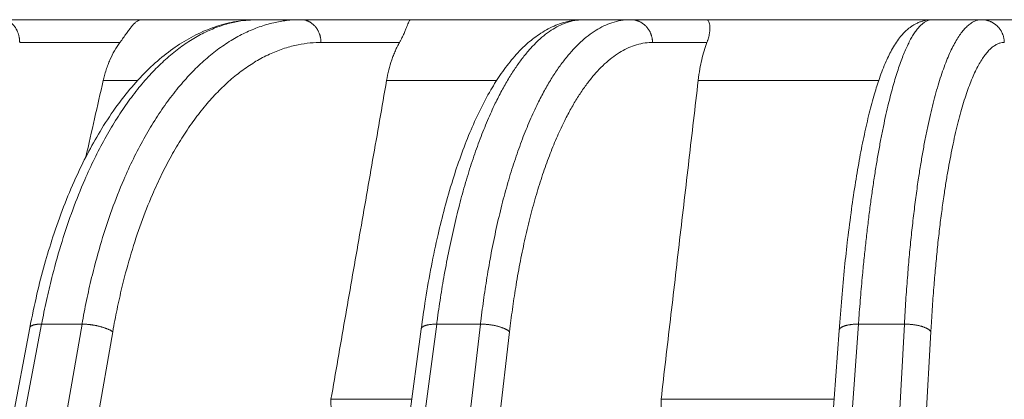
# Model space of a CAD drawing. Units: millimetres. Extents: x 2673 to 4786, y 0 to 1485.
# Drawn here: x 3259 to 3280, y 1142 to 1151 of the extents above; entities that cross this region are included whole.
import ezdxf

# ---------------------------------------------------------------- set-up
doc = ezdxf.new("R2010")
doc.units = ezdxf.units.MM
doc.layers.add('вспомогательный', color=140, linetype='Continuous', lineweight=20)
doc.layers.add('Основной', color=7, linetype='Continuous', lineweight=30)

# ---------------------------------------------------------------- blocks, each defined once
blk = doc.blocks.new('157 маск')
blk.add_wipeout([(22276.72649344258, 2831.0808633159363), (22276.726493442588, 2829.5828633159363), (22288.22527486273, 2829.5828633159363), (22288.22573063066, 2809.585352160845), (22288.240678749262, 2809.4144823540205), (22288.72853330323, 2806.6451428717687), (22288.841868628493, 2806.224642867921), (22289.027031465994, 2805.825714984807), (22289.277163720173, 2805.47128817669), (22289.584753302195, 2805.163155140879), (22289.941679035026, 2804.91365385316), (22290.336977329545, 2804.7295332917274), (22290.75846642018, 2804.6168042652857), (22291.190893403334, 2804.579263315936), (22295.18443464561, 2804.5792633159363), (22295.269171201773, 2804.9092248362285), (22295.300640762995, 2805.251208215792), (22295.302061968952, 2805.284109484506), (22295.325903431083, 2805.9485297018146), (22295.625307097787, 2819.259196930076), (22295.668733114297, 2819.9685151548915), (22295.719287441643, 2820.3249455659243), (22295.760096356484, 2820.4924045874363), (22295.852471669295, 2820.628463315936), (22298.02174425423, 2820.6291634580307), (22298.022708371704, 2820.6280629447824), (22298.188361226752, 2820.3109305806493), (22298.282479308262, 2819.9780873814066), (22298.366293620784, 2819.2874749651455), (22298.78329558556, 2807.5998031661957), (22298.58556783753, 2807.3181037987806), (22298.523326859115, 2807.20461559268), (22298.439640901786, 2806.9324731975244), (22298.438510402048, 2806.944610026364), (22298.473511610988, 2805.998663578491), (22298.564156336844, 2805.4675024264434), (22298.793166875203, 2805.025808012734), (22298.985277673444, 2804.828331626612), (22299.070561601246, 2804.764292120121), (22299.163573019487, 2804.709691935603), (22299.240683419775, 2804.672865020222), (22299.30250537353, 2804.6476723582628), (22299.364314580114, 2804.626753118546), (22299.671908349013, 2804.5794551904037), (22306.83727695391, 2804.5807075651924), (22307.04411637058, 2804.633989557654), (22307.198719698878, 2804.7381246904324), (22307.45398887809, 2805.0712348917596), (22307.504507889586, 2805.1755972799465), (22307.551030334558, 2805.2907530099183), (22307.59067718634, 2805.41204408081), (22307.592245308253, 2805.4129727869586), (22307.624445418503, 2805.5429824851753), (22307.67488662303, 2805.8988591431803), (22307.678301498676, 2805.9485297018146), (22308.51985892324, 2819.259196930057), (22308.58222817761, 2819.6679550248496), (22308.58222817761, 2819.6679550248496), (22308.58222817761, 2819.6679550248496), (22308.62980991761, 2819.8355209518545), (22308.70368187847, 2820.026974696197), (22308.804324297405, 2820.2055441922644), (22308.896014187394, 2820.3268122050818), (22308.969865471932, 2820.4073272787064), (22309.044094707002, 2820.473220061323), (22309.126010958407, 2820.530675265607), (22309.20658555011, 2820.573624457499), (22309.291708028235, 2820.605053660407), (22309.463735236575, 2820.628463315936), (22319.257190074433, 2820.628463315936), (22319.28587306977, 2820.6275137934826), (22319.349155364318, 2820.625418880408), (22319.445221199818, 2820.607357422975), (22319.53834747675, 2820.5782016482135), (22319.714327099897, 2820.49003472314), (22319.799104148846, 2820.4297771932165), (22319.883824039007, 2820.356979981335), (22319.968724630344, 2820.268487368583), (22320.047207718864, 2820.1683793624825), (22320.12058216552, 2820.055724607533), (22320.18067887592, 2819.942784675528), (22320.23527687613, 2819.818711097473), (22320.27989993806, 2819.690975315463), (22320.356183780674, 2819.2675932165357), (22320.36911931553, 2819.0847707350363), (22320.395149075375, 2818.7172293102526), (22321.307259306057, 2805.921217954867), (22321.307259306057, 2805.921217954867), (22321.317034579322, 2805.8240277402656), (22321.34484961085, 2805.699066190835), (22321.37733431918, 2805.56545751309), (22321.42370555738, 2805.4383750083525), (22321.48067629757, 2805.309734511102), (22321.549177829387, 2805.197440704108), (22321.623163881308, 2805.091045868846), (22321.706095883328, 2804.992184777038), (22321.799131969263, 2804.899622786923), (22321.89755784543, 2804.8189759345432), (22322.00797699655, 2804.745671469557), (22322.122321625116, 2804.6856788633427), (22322.244499209086, 2804.637805055675), (22322.348093536413, 2804.605520817364), (22322.43115377814, 2804.5938979519174), (22322.494569003942, 2804.585480195581), (22322.55746517132, 2804.5802410956594), (22322.621205690906, 2804.5792633159363), (22333.053930948914, 2804.5792633159363), (22333.140453265754, 2804.5848520716245), (22333.314855543613, 2804.5941612137076), (22333.506450806155, 2804.6594741212375), (22333.660816112846, 2804.7331287906777), (22333.769234424184, 2804.7988628212343), (22333.87721633225, 2804.8792971949506), (22334.00864630988, 2804.997970871002), (22334.154882317907, 2805.174000060482), (22334.26455509428, 2805.3687031379295), (22334.333450164606, 2805.538323248476), (22334.374006309055, 2805.6708416981833), (22334.404214877573, 2805.8103487856374), (22334.418760215147, 2805.9485297018146), (22335.592240545455, 2819.2591969300574), (22335.592240545455, 2819.393853080116), (22335.623591236857, 2819.533732554267), (22335.667017996224, 2819.670019763007), (22335.719333227207, 2819.794444059985), (22335.781025231892, 2819.913275743765), (22335.856648926816, 2820.0317994009556), (22335.943103151538, 2820.141907760205), (22336.066540758125, 2820.272435541736), (22336.066540758125, 2820.272435541736), (22336.23755182863, 2820.4103353003934), (22336.430401396625, 2820.512718406829), (22336.595065694095, 2820.5722448028696), (22336.595065694095, 2820.5722448028696), (22336.72510424996, 2820.6051750239276), (22336.857776272038, 2820.625108540529), (22336.984653924534, 2820.628463315936), (22351.697647000892, 2820.6352701167025), (22352.254252619987, 2820.526254931203), (22352.720205155147, 2820.233096190772), (22353.05764006297, 2819.7894563271116), (22353.2075947279, 2819.26014009269), (22354.1996428988, 2807.8799898435013), (22354.210286526963, 2807.755254481013), (22354.36835446326, 2805.9485297018146), (22354.520061026276, 2805.41223461747), (22354.848968698156, 2804.9735510346654), (22355.319184851283, 2804.6817631804297), (22355.862646510395, 2804.5792633159363), (22366.88843884761, 2804.579302428747), (22367.43435682444, 2804.6815522748657), (22367.904979036426, 2804.9756600903493), (22368.233277620027, 2805.416030917695), (22368.380981469905, 2805.94902370441), (22368.518733775545, 2807.5954771236497), (22368.54868702421, 2807.8657632719105), (22369.54672343838, 2819.259223829583), (22369.696510701036, 2819.7923035522836), (22370.0282607849, 2820.2348888881097), (22370.501928438294, 2820.5285748924657), (22371.041019796092, 2820.628463315936), (22385.76589580088, 2820.628463315936), (22386.026733072496, 2820.613654898056), (22386.23637574099, 2820.5473417381145), (22386.394887911025, 2820.4731149325626), (22386.505805859342, 2820.407241347426), (22386.613937890972, 2820.3289740115447), (22386.7177230255, 2820.237784958194), (22386.812355156213, 2820.136141259924), (22386.895646756588, 2820.0284574881944), (22386.967869293727, 2819.9161625321817), (22387.030085365084, 2819.7972194280637), (22387.083751935043, 2819.6693981305043), (22387.125904712433, 2819.5369366659174), (22387.157661170386, 2819.39742268853), (22387.173572960175, 2819.2591969300574), (22388.33178951031, 2805.9485297018146), (22388.345703035193, 2805.814072582523), (22388.373887339374, 2805.6817730512716), (22388.414588380117, 2805.54546133124), (22388.46691680824, 2805.4139434392036), (22388.530967156843, 2805.288846312683), (22388.60131641064, 2805.177142375899), (22388.680150827106, 2805.0722759931164), (22388.769952653496, 2804.9731323882593), (22388.870565634585, 2804.881595502471), (22388.978260512886, 2804.79797214875), (22389.089725256574, 2804.7331872506406), (22389.209332965842, 2804.675884375809), (22389.209332965842, 2804.675884375809), (22389.328441153226, 2804.6337821635534), (22389.448228515197, 2804.603200856102), (22389.56751026347, 2804.587488391233), (22389.651370989, 2804.5806844328436), (22389.696618776543, 2804.5792633159363), (22400.129344034558, 2804.5792633159363), (22400.15208211985, 2804.5796362488472), (22400.19741850289, 2804.5803390247434), (22400.260000541686, 2804.5859055297965), (22400.326748247935, 2804.596135519562), (22400.40735093051, 2804.6110043621447), (22400.511017466622, 2804.639462738597), (22400.630463698446, 2804.687075535797), (22400.32221160744, 2804.5943461816514), (22400.511017466622, 2804.639462738597), (22400.630463698446, 2804.687075535797), (22400.742051035042, 2804.745328035661), (22400.853081781297, 2804.8188472376814), (22400.953754438386, 2804.901737409381), (22401.077704221927, 2805.0256120083295), (22401.210330077218, 2805.200355263158), (22401.313232872653, 2805.4008332462486), (22401.373320290117, 2805.566585802765), (22401.409190517275, 2805.6975260157037), (22401.43465412655, 2805.8282084188486), (22401.4472829923, 2805.9643596866867), (22402.394368493588, 2819.2674571872285), (22402.405241683595, 2819.363348915148), (22402.4266816123, 2819.5542966180656), (22402.49666346245, 2819.7756934567815), (22402.570126446557, 2819.9443173334744), (22402.634572447, 2820.064101646868), (22402.707717340145, 2820.1744929545775), (22402.783810374538, 2820.2734846071685), (22402.86672209337, 2820.356977145189), (22402.951428401248, 2820.4297627519727), (22403.036219910588, 2820.4900338161406), (22403.12202043659, 2820.53865659425), (22403.21224799763, 2820.578218286242), (22403.30536534516, 2820.607365250694), (22403.401405793655, 2820.6254197574117), (22403.497954027505, 2820.628559446264), (22413.315748623267, 2820.6272284144175), (22413.374026064812, 2820.624741134735), (22413.46297988915, 2820.6041459820435), (22413.54797166608, 2820.5717746162613), (22413.62819457242, 2820.5280849949154), (22413.70606662805, 2820.4735115890153), (22413.78019547927, 2820.4078031757285), (22413.854120555952, 2820.327326043571), (22413.92151167259, 2820.2382822492054), (22413.984705646606, 2820.1371978264488), (22414.038951588824, 2820.032948197126), (22414.08895895923, 2819.9179272041283), (22414.147130603666, 2819.7533794051806), (22414.230690802226, 2819.2591969300574), (22415.075666063498, 2805.898827648141), (22415.08196586706, 2805.8072162588287), (22415.10162125084, 2805.6681771761), (22415.126864200058, 2805.5396139452114), (22415.17047571276, 2805.372195949798), (22415.238741353438, 2805.1813799706224), (22415.33111235571, 2805.0053545025844), (22415.416245288132, 2804.883595083946), (22415.483032987562, 2804.8046314922162), (22415.553607466365, 2804.7365799658924), (22415.62554865194, 2804.6814234106478), (22415.70183656209, 2804.6363082684657), (22415.782132839835, 2804.6029396469285), (22415.86415740118, 2804.582655668096), (22415.917619402346, 2804.580323106669), (22415.94190981243, 2804.5792633159363), (22423.065208808996, 2804.5792633159363), (22423.105749282004, 2804.5798424214663), (22423.146673471547, 2804.581688488106), (22423.188109390772, 2804.5881866711693), (22423.23070094706, 2804.595186444494), (22423.271999095665, 2804.6054114650206), (22423.31416735407, 2804.6175615124343), (22423.356276775834, 2804.632144805966), (22423.398165118168, 2804.649189039002), (22423.449026116017, 2804.647998817885), (22423.51081624391, 2804.6732864678424), (22423.57313440767, 2804.7031541706847), (22423.638705074205, 2804.7397438826074), (22423.711677659834, 2804.7887977565265), (22423.778677370756, 2804.8388878290716), (22423.83103353881, 2804.8868320624806), (22423.87532643319, 2804.9308552840266), (22423.91743750529, 2804.977185380584), (22423.97455311186, 2805.04670445305), (22424.04055530944, 2805.1423917682705), (22424.04055530944, 2805.1423917682705), (22424.105543708476, 2805.261609060138), (22424.15470444258, 2805.3746946580172), (22424.187838767146, 2805.4696063521906), (22424.210348526834, 2805.5468247615277), (22424.226160454728, 2805.609573839042), (22424.239979175705, 2805.6735039858854), (22424.251195599052, 2805.735605683843), (22424.26094024156, 2805.801521884774), (22424.27396280025, 2805.937652552957), (22424.277038114476, 2805.998663578495), (22424.312106396665, 2806.9487255677686), (22424.29177631776, 2807.060984517846), (22424.26630409615, 2807.127363044744), (22424.2269806382, 2807.2088735318503), (22424.164981651975, 2807.318106803935), (22424.00573272959, 2807.5483792116506), (22423.9672541399, 2807.599803166194), (22424.38490253798, 2819.2852057686055), (22424.392362592786, 2819.430801520212), (22424.402499177508, 2819.55278934367), (22424.418919391144, 2819.6954625120275), (22424.436558304824, 2819.8139634062563), (22424.449305360704, 2819.88659952544), (22424.465103822193, 2819.965569980486), (22424.48221168096, 2820.0413767347427), (22424.500533398965, 2820.1139056720986), (22424.519973332855, 2820.18304235665), (22424.5371846795, 2820.2382450631862), (22424.551760367405, 2820.2815231428517), (22424.563546002457, 2820.3147367419892), (22424.591169701536, 2820.3859301410994), (22424.67264428287, 2820.550325864082), (22424.702786534453, 2820.596354062297), (22424.728190892496, 2820.628463315936), (22426.89807805617, 2820.628463315936), (22426.96117164001, 2820.5677490397675), (22426.98262228923, 2820.5162822258803), (22427.004610272557, 2820.444294202211), (22427.027044079743, 2820.346959023902), (22427.05219382029, 2820.20664684941), (22427.076813870226, 2820.0199824186047), (22427.09478843358, 2819.8292634828094), (22427.12524262771, 2819.2591969300593), (22427.424646294374, 2805.9485297018146), (22427.428651385202, 2805.678605779486), (22427.439174632364, 2805.4212742046107), (22427.453434159597, 2805.1871691984657), (22427.472165577943, 2804.9842523797497), (22427.490893169383, 2804.817279501679), (22427.515230946858, 2804.6980029092083), (22427.56611507986, 2804.5792633159363), (22431.58228089601, 2804.579439257769), (22431.733507006964, 2804.584227078081), (22431.879738123906, 2804.5974731630467), (22432.10425176818, 2804.6350228153683), (22432.363938192142, 2804.7054190656004), (22432.65075339617, 2804.822833103759), (22432.920915548788, 2804.9747620288767), (22433.202435174164, 2805.182611660048), (22433.479428826988, 2805.458671574946), (22433.718078328868, 2805.796480761625), (22433.891354370728, 2806.1515005084775), (22433.97305759246, 2806.4132011761976), (22434.021641217656, 2806.645142871769), (22434.14369938603, 2807.3374776372757), (22434.26575701724, 2808.029812481669), (22434.38781426202, 2808.7221473789828), (22434.469185409693, 2809.183704027945), (22434.5098709762, 2809.414482354022), (22434.524077287864, 2809.58507375088), (22434.523983424573, 2829.5828633159363), (22446.024056282873, 2829.5828633159363), (22446.024056282873, 2831.080863315937), (22445.875385067782, 2831.436927261646), (22445.52405628287, 2831.5808633159363), (22439.125274862727, 2831.5808633159363), (22439.124766213732, 2832.4797432733853), (22438.973602723396, 2834.2149754119746), (22438.51290162916, 2835.8970999097924), (22415.587164162418, 2898.898275263412), (22414.987097119047, 2900.230949267818), (22414.33435751097, 2901.241081488901), (22414.124831142202, 2901.5801121905097), (22413.270686342443, 2902.521383743413), (22412.932845375766, 2902.8472328469798), (22412.483947312492, 2903.215684875424), (22411.90693768071, 2903.6872697269428), (22410.865802778608, 2904.3008994789416), (22410.617903848124, 2904.447373396368), (22410.3637110054, 2904.549662597172), (22409.19669785852, 2905.0185056762857), (22407.726358747554, 2905.361016319788), (22406.196105464962, 2905.474931830088), (22316.553532493108, 2905.4613027323417), (22316.55474361319, 2905.4773569781187), (22315.604620332837, 2905.4040862720426), (22315.042816194073, 2905.3637580921786), (22313.532277256545, 2905.012283962016), (22312.101122825006, 2904.43197728986), (22310.812901110134, 2903.6630155865428), (22309.642233433555, 2902.704449777011), (22308.582825883008, 2901.5214804424177), (22307.79872623561, 2900.308140705951), (22307.158412068035, 2898.8994647491927), (22284.22834865487, 2835.8897239133703), (22284.014031881794, 2835.107211420167), (22283.774660187257, 2834.2103354894643), (22283.634694829016, 2832.4807537500005), (22283.62527486273, 2831.5808633159363), (22277.226493442584, 2831.5808633159363), (22277.139861539476, 2831.5729613534354), (22277.054995238963, 2831.550605363155), (22276.973783468107, 2831.5131696247263), (22276.90495649234, 2831.464134080001), (22276.842423428785, 2831.4013896733377), (22276.794508483996, 2831.33210719403), (22276.75694803999, 2831.251752172378), (22276.73359965586, 2831.1660190587136)]).dxf.layer = 'вспомогательный'
at = {"layer": 'вспомогательный', "linetype": 'Continuous'}
for p, q in [((22335.99042148502, 2905.479263315936), (22332.97845162109, 2905.479263315936)), ((22338.49854294707, 2905.479263315936), (22335.99042148502, 2905.479263315936)), ((22339.43207019155, 2905.479263315936), (22338.49854294707, 2905.479263315936)), ((22341.79190573349, 2905.479263315936), (22339.43207019155, 2905.479263315936)), ((22345.53948552276, 2905.479263315936), (22341.79190573349, 2905.479263315936)), ((22346.55242193214, 2905.479263315936), (22345.53948552276, 2905.479263315936)), ((22348.1884207433, 2905.479263315936), (22346.55242193214, 2905.479263315936)), ((22353.06159054425, 2905.479263315936), (22348.1884207433, 2905.479263315936)), ((22354.1231585583, 2905.479263315936), (22353.06159054425, 2905.479263315936)), ((22354.98561164265, 2905.479263315936), (22354.1231585583, 2905.479263315936)), ((22335.52072659855, 2904.986100145954), (22333.35703306994, 2904.986100145942)), ((22341.55682657239, 2904.986100145942), (22339.86160347209, 2904.986100145942)), ((22348.19510006891, 2904.986100145942), (22347.01985589301, 2904.986100145942)), ((22335.90084769329, 2904.163303602587), (22335.16067820638, 2904.163303602587)), ((22343.65251874209, 2904.163303602587), (22341.27772521071, 2904.163303602587)), ((22351.90259778299, 2904.163303602587), (22348.00542609137, 2904.163303602587)), ((22321.89000943059, 2835.899633294855), (22333.8311742831, 2898.899464749193)), ((22323.713614087, 2835.899633294855), (22334.70251264766, 2898.899464749193)), ((22334.70251264766, 2898.899464749193), (22333.8311742831, 2898.899464749193)), ((22334.00010860992, 2835.899633294855), (22342.35928691852, 2898.899464749193)), ((22335.97883559803, 2835.899633294855), (22343.30474443952, 2898.899464749193)), ((22343.30474443952, 2898.899464749193), (22342.35928691852, 2898.899464749193)), ((22346.94198836334, 2835.899633294855), (22351.46519072507, 2898.899464749193)), ((22349.01571506491, 2835.899633294855), (22352.45604015415, 2898.899464749193)), ((22352.45604015415, 2898.899464749193), (22351.46519072507, 2898.899464749193)), ((22321.633679221, 2835.821736764574), (22333.57484408856, 2898.821568298315)), ((22324.37807052274, 2835.735460053197), (22335.3669690834, 2898.735291507536)), ((22336.60696646133, 2835.735460053197), (22343.93287530281, 2898.735291507536)), ((22341.59774891013, 2895.579263315936), (22342.02432792684, 2898.794221193706)), ((22349.58843491733, 2835.735460053197), (22353.02876000657, 2898.735291507536)), ((22350.81938896758, 2895.579263315936), (22351.04806242516, 2898.764261052938)), ((22341.82270993048, 2897.274705839439), (22340.07653174277, 2897.274705839447)), ((22350.94111674763, 2897.274705839439), (22347.20464277983, 2897.274705839448))]:
    blk.add_line(p, q, dxfattribs=at)
for points in [[(22333.35703306994, 2904.986100145942), (22333.35643266049, 2905.008225399699), (22333.355061632, 2905.030675322235), (22333.35288472093, 2905.053387049356), (22333.34987111929, 2905.076291398605), (22333.34599300046, 2905.099313541174), (22333.34122863213, 2905.122373282367), (22333.33556022243, 2905.145385708854), (22333.32897758257, 2905.168262126702), (22333.32147523977, 2905.19091053818), (22333.31305651891, 2905.213237344095), (22333.30372992498, 2905.2351474694), (22333.29351346284, 2905.256546875827), (22333.28243036575, 2905.277342140303), (22333.27051343866, 2905.297443747555), (22333.25780029269, 2905.316764940978), (22333.24433748627, 2905.335225684034), (22333.23017550387, 2905.3527506564), (22333.21537248469, 2905.369273700496), (22333.19998923935, 2905.38473492445), (22333.18409239627, 2905.399085397496), (22333.16774976701, 2905.412283433105), (22333.15103280063, 2905.424299272167), (22333.13401257779, 2905.435110733227), (22333.11676153549, 2905.444707628244), (22333.09935029408, 2905.45308705757), (22333.08184868846, 2905.460257337817), (22333.06432352534, 2905.466233266469), (22333.04683902138, 2905.471039399256), (22333.02945547304, 2905.474705602935), (22333.01222924751, 2905.47726959152), (22332.9952122473, 2905.478773030551), (22332.97845162109, 2905.479263315936)], [(22333.57484408856, 2898.821568298315), (22333.72998255525, 2899.552601543224), (22333.89416743226, 2900.190170215153), (22334.07500262092, 2900.786758906077), (22334.30507462015, 2901.433960822034), (22334.56513421176, 2902.055750554417), (22334.818011988, 2902.575547004426), (22335.09121189452, 2903.062518581186), (22335.42055790741, 2903.565271670773), (22335.73099362524, 2903.968307359779), (22336.09916504467, 2904.370175951755), (22336.47660476252, 2904.707167504583), (22336.85871176372, 2904.979498559448), (22337.26039771891, 2905.197972350161), (22337.66494597794, 2905.352880008864), (22338.07982429799, 2905.447530896368), (22338.49854294707, 2905.479263315936)], [(22338.49854294707, 2905.479263315936), (22338.48093997263, 2905.479198467071), (22338.46333576023, 2905.479003946197), (22338.19793779235, 2905.460362804667), (22337.93284279655, 2905.412250603747), (22337.63262214307, 2905.321757676095), (22337.33556488663, 2905.193720690561), (22337.04251903566, 2905.028559867146), (22336.75433259862, 2904.826695425849), (22336.47239118034, 2904.589039491174), (22336.19803306737, 2904.316777861374), (22335.93203498838, 2904.010741034042), (22335.67517367206, 2903.671759506772), (22335.42868949803, 2903.301404679426), (22335.19374736333, 2902.901493097456), (22334.97100514352, 2902.473215043834), (22334.76112071416, 2902.017760801528), (22334.50304567251, 2901.371989234744), (22334.27157189965, 2900.686730340145), (22334.06788151262, 2899.965485657693), (22333.94933924854, 2899.47189459005), (22333.84407022821, 2898.966926986335), (22333.83759287421, 2898.933218173952), (22333.8311742831, 2898.899464749193)], [(22339.43207019155, 2905.479263315936), (22339.41366294369, 2905.479198467071), (22339.39525738607, 2905.479003946197), (22339.11814006886, 2905.460362804674), (22338.84201797245, 2905.412250603776), (22338.53013790315, 2905.321757676134), (22338.22243024247, 2905.193720690606), (22337.9197721431, 2905.028559867193), (22337.62304075775, 2904.826695425893), (22337.33366412079, 2904.589039491213), (22337.0530144827, 2904.316777861403), (22336.78188500967, 2904.010741034058), (22336.52106886786, 2903.671759506772), (22336.27182704326, 2903.301404679409), (22336.0353359412, 2902.901493097421), (22335.81225615257, 2902.473215043777), (22335.60324826825, 2902.017760801448), (22335.34822469809, 2901.371989234629), (22335.12192899475, 2900.686730339994), (22334.92551678573, 2899.965485657503), (22334.81291005588, 2899.471894589953), (22334.71444601605, 2898.966926986335), (22334.70844809202, 2898.933218173952), (22334.70251264766, 2898.899464749193)], [(22335.99042148502, 2905.479263315936), (22335.9444273557, 2905.471788675791), (22335.89826746053, 2905.449752136362), (22335.84866254394, 2905.411562532136), (22335.79786589037, 2905.359732594533), (22335.74620352457, 2905.297316671953), (22335.69233223052, 2905.225553680404), (22335.62762019704, 2905.135031911656), (22335.55872184889, 2905.038243360157), (22335.53989586765, 2905.012247256509), (22335.52072659855, 2904.986100145954)], [(22339.86160347209, 2904.986100145942), (22339.86092225658, 2905.008225398602), (22339.85936670585, 2905.030675322235), (22339.85689681411, 2905.053387045595), (22339.85347762186, 2905.076291398605), (22339.84907756478, 2905.099313533516), (22339.84367197534, 2905.122373282367), (22339.83724068151, 2905.14538569628), (22339.8297721038, 2905.168262126702), (22339.82126005852, 2905.190910520167), (22339.81170828498, 2905.213237344095), (22339.80112647437, 2905.235147446183), (22339.78953500361, 2905.256546875827), (22339.77696029422, 2905.277342113019), (22339.76343949399, 2905.297443747555), (22339.74901535891, 2905.316764911596), (22339.73374062011, 2905.335225684034), (22339.71767265924, 2905.3527506274), (22339.70087732957, 2905.369273700496), (22339.68342374238, 2905.384734898297), (22339.66538737348, 2905.399085397496), (22339.64684528139, 2905.412283411671), (22339.62787841308, 2905.424299272167), (22339.6085675287, 2905.435110717379), (22339.58899470923, 2905.444707628244), (22339.56924017456, 2905.453087047048), (22339.54938307542, 2905.460257337817), (22339.52949927992, 2905.466233260224), (22339.50966159093, 2905.471039399256), (22339.48993846338, 2905.474705599526), (22339.47039381974, 2905.47726959152), (22339.45108656803, 2905.478773028686), (22339.43207019155, 2905.479263315936)], [(22341.79190573349, 2905.479263315936), (22341.7787816257, 2905.471802021201), (22341.76469787, 2905.449752136351), (22341.74767636602, 2905.411667671042), (22341.7272909719, 2905.359732594489), (22341.70323886056, 2905.297580188595), (22341.67404380333, 2905.225553680373), (22341.63439271983, 2905.135929793692), (22341.58567964812, 2905.038243360163), (22341.57137112496, 2905.011890849642), (22341.55682657239, 2904.986100145942)], [(22342.02432792684, 2898.794221193706), (22342.11814382092, 2899.436005208335), (22342.24543901338, 2900.156237251763), (22342.38962261909, 2900.836239636738), (22342.53018890017, 2901.40275997829), (22342.70713770605, 2902.016370136933), (22342.87918966369, 2902.530534116086), (22343.07564175765, 2903.038427491586), (22343.28878938854, 2903.510893444546), (22343.52996981592, 2903.962951142763), (22343.75415972337, 2904.31583152939), (22344.01025443348, 2904.649792316429), (22344.29874090777, 2904.948146859602), (22344.56972148863, 2905.161671774673), (22344.89500646372, 2905.341651169183), (22345.22035715689, 2905.445893704535), (22345.53948552276, 2905.479263315936)], [(22345.53948552276, 2905.479263315936), (22345.52760564527, 2905.479198467071), (22345.51572433382, 2905.479003946197), (22345.3365312978, 2905.460362804665), (22345.15740670296, 2905.412250603741), (22344.99484801388, 2905.342873233288), (22344.83347122997, 2905.249413877632), (22344.67357035603, 2905.132087689412), (22344.5154393969, 2904.991109821268), (22344.35937235741, 2904.82669542584), (22344.20589786447, 2904.639365709634), (22344.05552888121, 2904.429782044856), (22343.90853575275, 2904.198369646274), (22343.76518882423, 2903.945553728657), (22343.62575844073, 2903.671759506772), (22343.45770627671, 2903.301404679409), (22343.29730697753, 2902.90149309742), (22343.14501001211, 2902.473215043776), (22343.00126484939, 2902.017760801446), (22342.86677152654, 2901.53727084222), (22342.74215933184, 2901.034076857039), (22342.62777164083, 2900.509656058076), (22342.52395182901, 2899.9654856575), (22342.441674001, 2899.471894589952), (22342.36830127234, 2898.966926986335), (22342.36377436997, 2898.933218173951), (22342.35928691852, 2898.899464749193)], [(22346.55242193214, 2905.479263315936), (22346.53966936685, 2905.479198467071), (22346.52691854489, 2905.479003946197), (22346.33500926974, 2905.460362804669), (22346.14391956964, 2905.412250603754), (22345.97115333926, 2905.342873233305), (22345.80026566493, 2905.249413877651), (22345.63156674266, 2905.132087689432), (22345.46536676844, 2904.991109821289), (22345.30197593826, 2904.826695425859), (22345.14194858967, 2904.639365709651), (22344.98581869515, 2904.429782044871), (22344.83386573171, 2904.198369646286), (22344.68636917635, 2903.945553728663), (22344.54360850608, 2903.671759506772), (22344.37256411589, 2903.301404679435), (22344.21048408867, 2902.901493097475), (22344.05782083964, 2902.473215043864), (22343.91502678403, 2902.01776080157), (22343.78279929126, 2901.537270842382), (22343.66175493403, 2901.034076857243), (22343.55222496197, 2900.509656058323), (22343.4545406247, 2899.965485657793), (22343.37870322863, 2899.471894590102), (22343.3127143364, 2898.966926986334), (22343.30870764603, 2898.933218173951), (22343.30474443952, 2898.899464749193)], [(22347.01985589301, 2904.986100145942), (22347.01911456981, 2905.00822539771), (22347.01742176148, 2905.030675322235), (22347.01473393547, 2905.053387042556), (22347.01101304303, 2905.076291398605), (22347.00622474117, 2905.099313527395), (22347.00034217678, 2905.122373282367), (22346.99334341022, 2905.145385686386), (22346.98521582381, 2905.168262126702), (22346.97595270974, 2905.190910506282), (22346.96555810982, 2905.213237344095), (22346.95404260442, 2905.23514742873), (22346.94142832708, 2905.256546875827), (22346.9277440796, 2905.277342093095), (22346.91303023088, 2905.297443747555), (22346.89733337357, 2905.31676489082), (22346.88071082077, 2905.335225684034), (22346.86322509384, 2905.352750607584), (22346.84494777571, 2905.369273700496), (22346.82595415957, 2905.384734881044), (22346.80632629632, 2905.399085397496), (22346.78614812748, 2905.412283398016), (22346.76550766195, 2905.424299272167), (22346.74449286176, 2905.435110707605), (22346.72319298104, 2905.444707628244), (22346.70169537995, 2905.453087040773), (22346.6800861399, 2905.460257337817), (22346.65844786787, 2905.466233256611), (22346.6368597552, 2905.471039399256), (22346.615396324, 2905.474705597611), (22346.59412711805, 2905.47726959152), (22346.57311625545, 2905.478773027658), (22346.55242193214, 2905.479263315936)], [(22348.1884207433, 2905.479263315936), (22348.20850767838, 2905.471814497165), (22348.22698573797, 2905.449752136351), (22348.24295175053, 2905.41165695679), (22348.25371010164, 2905.359732594489), (22348.25779534562, 2905.297286015038), (22348.25436731259, 2905.225553680373), (22348.24942419121, 2905.185995002425), (22348.24088024719, 2905.138469207169), (22348.22766721795, 2905.083777672502), (22348.21393428392, 2905.038243360163), (22348.20526094263, 2905.013064591525), (22348.19510006891, 2904.986100145942)], [(22351.04806242516, 2898.764261052938), (22351.10348761267, 2899.465246115397), (22351.16616926434, 2900.13051632832), (22351.23226067215, 2900.731552878575), (22351.31583429252, 2901.385018861809), (22351.4025005158, 2901.967615621557), (22351.49426393915, 2902.501879285814), (22351.59248418092, 2902.997101496816), (22351.69922967904, 2903.460102001467), (22351.81283672777, 2903.879276172988), (22351.91798224456, 2904.20813223206), (22352.06287227416, 2904.579509484247), (22352.19998815794, 2904.854267909581), (22352.28664635079, 2904.994193626018), (22352.37497576449, 2905.113145051598), (22352.45435102723, 2905.201912036833), (22352.54200229803, 2905.282390727379), (22352.59585755768, 2905.323686975929), (22352.65783960902, 2905.364278475084), (22352.72006921148, 2905.398154305536), (22352.79181086419, 2905.429318917579), (22352.85444157654, 2905.450077570205), (22352.92691414337, 2905.467015669122), (22352.99413693772, 2905.476202565004), (22353.06159054425, 2905.479263315936)], [(22353.06159054425, 2905.479263315936), (22353.05579472777, 2905.479198467071), (22353.04999732491, 2905.479003946197), (22352.99166327627, 2905.469850571557), (22352.93322585919, 2905.447600475601), (22352.87474232675, 2905.412250603709), (22352.8177240241, 2905.36516209353), (22352.76089473718, 2905.305755492849), (22352.70430727068, 2905.234109210062), (22352.64801442933, 2905.150301653567), (22352.59206901785, 2905.054411231759), (22352.53652384095, 2904.946516353034), (22352.48143170335, 2904.826695425791), (22352.42690511357, 2904.695177892123), (22352.3730541637, 2904.552244318404), (22352.31992797578, 2904.398049666282), (22352.26757567185, 2904.232748897407), (22352.21604637392, 2904.056496973431), (22352.16538920402, 2903.869448856003), (22352.11565328419, 2903.671759506772), (22352.05892951341, 2903.428199151787), (22352.00374145824, 2903.171326123196), (22351.95015649805, 2902.901493097433), (22351.89824201223, 2902.619052750936), (22351.84806538016, 2902.324357760138), (22351.79969398123, 2902.017760801476), (22351.75325364028, 2901.700029780297), (22351.70886033965, 2901.371989234669), (22351.66656670516, 2901.034076857088), (22351.62642536261, 2900.686730340047), (22351.58848893782, 2900.330387376043), (22351.5528100566, 2899.96548565757), (22351.50929663481, 2899.471894589988), (22351.47004959104, 2898.966926986335), (22351.46761068792, 2898.933218173952), (22351.46519072507, 2898.899464749193)], [(22354.1231585583, 2905.479263315936), (22354.11644815582, 2905.479198467071), (22354.1097394968, 2905.479003946197), (22354.04243500306, 2905.469850571551), (22353.97537243752, 2905.447600475581), (22353.90861818993, 2905.412250603666), (22353.83314886881, 2905.356114298804), (22353.75845384611, 2905.283229491184), (22353.68462679351, 2905.193720690437), (22353.61176138269, 2905.087712406192), (22353.53995128533, 2904.965329148078), (22353.46929017309, 2904.826695425725), (22353.39995991617, 2904.672144225414), (22353.33213568131, 2904.502089679483), (22353.26590101086, 2904.316777861292), (22353.20133944715, 2904.116454844203), (22353.13853453252, 2903.901366701576), (22353.0775698093, 2903.671759506772), (22353.01860288312, 2903.428199151774), (22352.96178208791, 2903.171326123168), (22352.90717571795, 2902.901493097389), (22352.85485206751, 2902.619052750873), (22352.80487943087, 2902.324357760057), (22352.75732610228, 2902.017760801375), (22352.70363177692, 2901.635232426842), (22352.65377526364, 2901.237984392539), (22352.60784099332, 2900.826773031098), (22352.56591339684, 2900.402354675152), (22352.52807690506, 2899.965485657332), (22352.49131312374, 2899.471894589865), (22352.45980441826, 2898.966926986334), (22352.45791070279, 2898.933218173952), (22352.45604015415, 2898.899464749193)], [(22354.61429045513, 2904.986100145942), (22354.61351154884, 2905.008225397121), (22354.61173291816, 2905.030675322235), (22354.60890882582, 2905.053387040557), (22354.60499929093, 2905.076291398605), (22354.5999682338, 2905.099313523402), (22354.59378743381, 2905.122373282367), (22354.58643384737, 2905.145385680004), (22354.577894206, 2905.168262126702), (22354.56816147621, 2905.190910497452), (22354.55723988653, 2905.213237344095), (22354.5451405761, 2905.23514741782), (22354.53188677366, 2905.256546875827), (22354.51750877273, 2905.277342080882), (22354.50204895267, 2905.297443747555), (22354.48555630865, 2905.316764878361), (22354.46809101525, 2905.335225684034), (22354.44971881072, 2905.352750595956), (22354.4305148577, 2905.369273700496), (22354.41055831709, 2905.384734871144), (22354.3899353491, 2905.399085397496), (22354.36873420028, 2905.412283390351), (22354.34704729432, 2905.424299272167), (22354.32496709659, 2905.435110702242), (22354.30258734652, 2905.444707628244), (22354.27999986831, 2905.453087037399), (22354.2572950776, 2905.460257337817), (22354.23455979416, 2905.466233254697), (22354.21187720451, 2905.471039399256), (22354.18932562378, 2905.474705596611), (22354.16697811096, 2905.47726959152), (22354.14490204156, 2905.478773027126), (22354.1231585583, 2905.479263315936)], [(22335.16067820638, 2904.163303602587), (22335.1882114709, 2904.273684709763), (22335.223953561, 2904.393500321264), (22335.26508456646, 2904.509930268142), (22335.30619584714, 2904.610346001383), (22335.40559445031, 2904.808772793479), (22335.52072659855, 2904.986100145954)], [(22339.86160347209, 2904.986100145942), (22339.84409649849, 2904.986038539947), (22339.82659119579, 2904.985853744827), (22339.56303675138, 2904.968144662541), (22339.30044506223, 2904.922438069402), (22339.00386750918, 2904.836469795187), (22338.71127899707, 2904.714834677215), (22338.4235135102, 2904.557931900586), (22338.14140503285, 2904.366160650401), (22337.86631132188, 2904.140387504665), (22337.59953691157, 2903.881739000567), (22337.34183565705, 2903.591004040594), (22337.09396141338, 2903.268971527236), (22336.85711270066, 2902.917134401869), (22336.63240745961, 2902.537218463424), (22336.42047325527, 2902.130354364371), (22336.2219376527, 2901.697672757178), (22335.97974151435, 2901.084189712834), (22335.76489008337, 2900.433193867252), (22335.57848043727, 2899.748011370436), (22335.47165241122, 2899.279099779023), (22335.37828170002, 2898.799380580518), (22335.37259566599, 2898.767357228227), (22335.3669690834, 2898.735291507536)], [(22341.27772521071, 2904.163303602587), (22341.32660785235, 2904.394074254395), (22341.39011090539, 2904.610346001403), (22341.42505108746, 2904.706830088506), (22341.46751836354, 2904.809339385225), (22341.50828098954, 2904.89568988854), (22341.55682657239, 2904.986100145942)], [(22347.01985589301, 2904.986100145942), (22347.00771915176, 2904.986038539947), (22346.99558414053, 2904.985853744827), (22346.81295241668, 2904.968144662535), (22346.63111806007, 2904.922438069381), (22346.46673494925, 2904.856529571427), (22346.30415389859, 2904.767743197777), (22346.14366998515, 2904.656283331204), (22345.98557828597, 2904.522354354478), (22345.83017387812, 2904.366160650369), (22345.67798405683, 2904.188197407333), (22345.52951664733, 2903.989092955427), (22345.38503735864, 2903.769251212725), (22345.24481189974, 2903.529076097304), (22345.10910597965, 2903.268971527236), (22344.9465389771, 2902.917134401893), (22344.7925209536, 2902.537218463476), (22344.64748173332, 2902.130354364454), (22344.51185114044, 2901.697672757294), (22344.38629164361, 2901.241207226924), (22344.27138871236, 2900.763173006015), (22344.1674567002, 2900.2649733141), (22344.0748099606, 2899.748011370711), (22344.0029254309, 2899.279099779164), (22343.94042058055, 2898.799380580518), (22343.93662723549, 2898.767357228227), (22343.93287530281, 2898.735291507536)], [(22348.00542609137, 2904.163303602587), (22348.04256153803, 2904.419057083806), (22348.0812650575, 2904.610346001403), (22348.13383327263, 2904.808770206563), (22348.19510006891, 2904.986100145942)], [(22354.61429045513, 2904.986100145942), (22354.60789271496, 2904.986038539947), (22354.60149671139, 2904.985853744827), (22354.53733317936, 2904.977158040664), (22354.47340810979, 2904.956020449817), (22354.40978480142, 2904.922438069298), (22354.33786482109, 2904.869108581946), (22354.26669305699, 2904.79986802551), (22354.19635873851, 2904.714834677055), (22354.12695109502, 2904.614126813647), (22354.05855935592, 2904.497862712353), (22353.99127275058, 2904.366160650241), (22353.92526449032, 2904.219336995507), (22353.86070134525, 2904.057785195952), (22353.79766281235, 2903.881739000461), (22353.73622838859, 2903.691432157922), (22353.67647757093, 2903.487098417218), (22353.61848985636, 2903.268971527236), (22353.5624151848, 2903.037589146458), (22353.50839461201, 2902.793559789131), (22353.4564930338, 2902.537218463394), (22353.40677534596, 2902.268900177385), (22353.3593064443, 2901.988939939244), (22353.31415122459, 2901.697672757109), (22353.26318635667, 2901.334270731034), (22353.2158892969, 2900.956885130912), (22353.17234008418, 2900.566234405144), (22353.13261875739, 2900.163037002131), (22353.09680535542, 2899.748011370273), (22353.06204849718, 2899.279099778939), (22353.03230868599, 2898.799380580518), (22353.03052328875, 2898.767357228227), (22353.02876000657, 2898.735291507536)], [(22335.16067820638, 2904.163303602587), (22334.97323775992, 2903.338310438113), (22334.78579731765, 2902.513317271305)], [(22341.27772521071, 2904.163303602587), (22340.97742682328, 2902.441154176224), (22340.67712844988, 2900.719004739961), (22340.37683008989, 2898.996855294236), (22340.07653174277, 2897.274705839447)], [(22348.00542609137, 2904.163303602587), (22347.80523024924, 2902.441154176248), (22347.60503441689, 2900.719004739981), (22347.40483859388, 2898.996855294246), (22347.20464277983, 2897.274705839448)], [(22333.57484408856, 2898.821568298315), (22333.57528266891, 2898.823608267718), (22333.57582233831, 2898.8256321006), (22333.57907463583, 2898.833701148404), (22333.58402066865, 2898.841444025388), (22333.59065479555, 2898.848815935403), (22333.5989506745, 2898.855777177611), (22333.61019251077, 2898.863056174689), (22333.62339001893, 2898.869727432033), (22333.63843536489, 2898.87575275113), (22333.6551962461, 2898.881107138837), (22333.67352439621, 2898.88577094675), (22333.69325555046, 2898.889737607219), (22333.71421643452, 2898.893006242123), (22333.73622693736, 2898.895587440159), (22333.75910534897, 2898.897496958097), (22333.78267150948, 2898.89875952849), (22333.80675018989, 2898.899403846663), (22333.8311742831, 2898.899464749193)], [(22334.70251264766, 2898.899464749193), (22334.72190350242, 2898.899467941159), (22334.74206022522, 2898.899128619409), (22334.76295100259, 2898.898430231146), (22334.78453630362, 2898.897358140714), (22334.80676937856, 2898.89589899304), (22334.82959564241, 2898.894042074338), (22334.85295340028, 2898.891778409157), (22334.87677359164, 2898.889102334547), (22334.90098072186, 2898.886010307404), (22334.92549305556, 2898.882502637804), (22334.95022369513, 2898.878581998221), (22334.97508126837, 2898.874255249373), (22334.99997105495, 2898.869531664302), (22335.02479615658, 2898.864424775624), (22335.04945854066, 2898.858950353346), (22335.0738606208, 2898.853128206919), (22335.09790607337, 2898.846979982225), (22335.12150170451, 2898.840530864096), (22335.14455790678, 2898.83380728019), (22335.16699065753, 2898.826838466529), (22335.18872151957, 2898.819654179355), (22335.2096796111, 2898.812286103582), (22335.22980111019, 2898.804765675192), (22335.24903105743, 2898.797125326571), (22335.26732238767, 2898.789396511305), (22335.28463746551, 2898.781610788901), (22335.30094672593, 2898.773798123518), (22335.31622988911, 2898.765987813327), (22335.33047433351, 2898.758207108996), (22335.34367597922, 2898.750481991499), (22335.35583753758, 2898.742836129758), (22335.3669690834, 2898.735291507536)], [(22342.02432792684, 2898.794221193706), (22342.02491027228, 2898.797686200232), (22342.02573746371, 2898.801132924754), (22342.02952187302, 2898.810953392936), (22342.03541154397, 2898.820527291749), (22342.04342886394, 2898.829783967651), (22342.05356441159, 2898.838656963128), (22342.06048356297, 2898.843656630438), (22342.06810855049, 2898.84848963205), (22342.07642466645, 2898.853144115493), (22342.0854135461, 2898.85760957185), (22342.09505418758, 2898.861875785495), (22342.10532231923, 2898.865934034372), (22342.11619131006, 2898.869776044719), (22342.12763176669, 2898.873395121119), (22342.1396123362, 2898.876785141651), (22342.15209950017, 2898.879941584838), (22342.16505826991, 2898.882860586884), (22342.17845214152, 2898.885539847818), (22342.20639470579, 2898.890173551854), (22342.23561975593, 2898.893846260304), (22342.26581779011, 2898.896573198088), (22342.29668515492, 2898.898388284353), (22342.32793150159, 2898.899333826007), (22342.35928691852, 2898.899464749193)], [(22343.30474443952, 2898.899464749193), (22343.32568032976, 2898.899467940981), (22343.34725688324, 2898.899128619409), (22343.36943085476, 2898.898430230015), (22343.39215150594, 2898.897358140714), (22343.41536123187, 2898.89589899053), (22343.43899514536, 2898.894042074338), (22343.46298191392, 2898.891778404873), (22343.4872437408, 2898.889102334547), (22343.51169737262, 2898.886010301014), (22343.53625455094, 2898.882502637804), (22343.56082311094, 2898.8785819895), (22343.58530793057, 2898.874255249373), (22343.6096120029, 2898.869531653169), (22343.63363785181, 2898.864424775624), (22343.65728843497, 2898.858950339906), (22343.68046893765, 2898.853128206919), (22343.70308735792, 2898.846979966777), (22343.72505654541, 2898.840530864096), (22343.74629434184, 2898.833807263248), (22343.76672570877, 2898.826838466529), (22343.78628234248, 2898.819654161642), (22343.80490473907, 2898.812286103582), (22343.82254126532, 2898.804765657628), (22343.8391500371, 2898.797125326571), (22343.85469749434, 2898.789396494971), (22343.86916001066, 2898.781610788901), (22343.88252207848, 2898.773798109606), (22343.89477761188, 2898.765987813327), (22343.90592788797, 2898.758207098685), (22343.91598254019, 2898.750481991499), (22343.92495742102, 2898.742836123964), (22343.93287530281, 2898.735291507536)], [(22351.04806242516, 2898.764261052938), (22351.04866626943, 2898.769379512491), (22351.04975168606, 2898.77450574765), (22351.05386241317, 2898.78571402145), (22351.06042980844, 2898.79683463784), (22351.06465768555, 2898.802333299423), (22351.06952202844, 2898.807775401678), (22351.07502565047, 2898.813148948485), (22351.08116843906, 2898.818442245138), (22351.08958584606, 2898.824817239359), (22351.09895398888, 2898.831031859932), (22351.10925741753, 2898.837064654731), (22351.12047392098, 2898.842895849649), (22351.13257621793, 2898.848505743188), (22351.14553072439, 2898.853876770306), (22351.15929916674, 2898.858991830072), (22351.17383778056, 2898.863836307934), (22351.18909881948, 2898.86839640263), (22351.20503015177, 2898.872661022102), (22351.22157663254, 2898.876620156649), (22351.23868004045, 2898.880266590415), (22351.25628027643, 2898.883594356141), (22351.27431556807, 2898.886600226781), (22351.29272346022, 2898.889282280224), (22351.31144120817, 2898.891641154767), (22351.3304065351, 2898.893678747044), (22351.34955813695, 2898.895399230905), (22351.36883619631, 2898.896807906704), (22351.3881829308, 2898.897911995456), (22351.42686311306, 2898.899240031357), (22351.46519072507, 2898.899464749193)], [(22352.45604015415, 2898.899464749193), (22352.47788495342, 2898.899467940831), (22352.50022574495, 2898.899128619409), (22352.52300916559, 2898.898430228983), (22352.54617481157, 2898.897358140714), (22352.56965597242, 2898.895898988168), (22352.59337943132, 2898.894042074338), (22352.61726638425, 2898.891778400722), (22352.64123266383, 2898.889102334547), (22352.66518978521, 2898.886010294653), (22352.68904565151, 2898.882502637804), (22352.71270562742, 2898.878581980593), (22352.73607373584, 2898.874255249373), (22352.75905362506, 2898.869531641536), (22352.78155020993, 2898.864424775624), (22352.80347037839, 2898.858950325571), (22352.82472497854, 2898.853128206919), (22352.84522911329, 2898.846979950065), (22352.86490433844, 2898.840530864096), (22352.88367842387, 2898.833807244846), (22352.90148761571, 2898.826838466529), (22352.91827579537, 2898.819654142682), (22352.93399667221, 2898.812286103582), (22352.94861233946, 2898.804765639765), (22352.9620952959, 2898.797125326571), (22352.97442646755, 2898.789396480401), (22352.98559699706, 2898.781610788901), (22352.99560586088, 2898.77379810088), (22353.00446139806, 2898.765987813327), (22353.01217869978, 2898.758207098005), (22353.01878086356, 2898.750481991499), (22353.02429636294, 2898.742836131652), (22353.02876000657, 2898.735291507536)], [(22340.07653174277, 2897.274705839447), (22340.0816285043, 2896.850845208379), (22340.0867256522, 2896.426984577724), (22340.0918231865, 2896.003123946625), (22340.09692110718, 2895.579263315936)], [(22347.20464277983, 2897.274705839448), (22347.21014308561, 2896.850845208379), (22347.21564365925, 2896.426984577724), (22347.22114450076, 2896.003123946625), (22347.22664561015, 2895.579263315936)]]:
    blk.add_spline(points, degree=3, dxfattribs=at)

msp = doc.modelspace()

# ---------------------------------------------------------------- block references
at = {"layer": 'Основной', "color": 7}
msp.add_blockref('157 маск', (-19074.1783129984, -1754.837810787594), dxfattribs=at)

doc.saveas('drawing.dxf')
